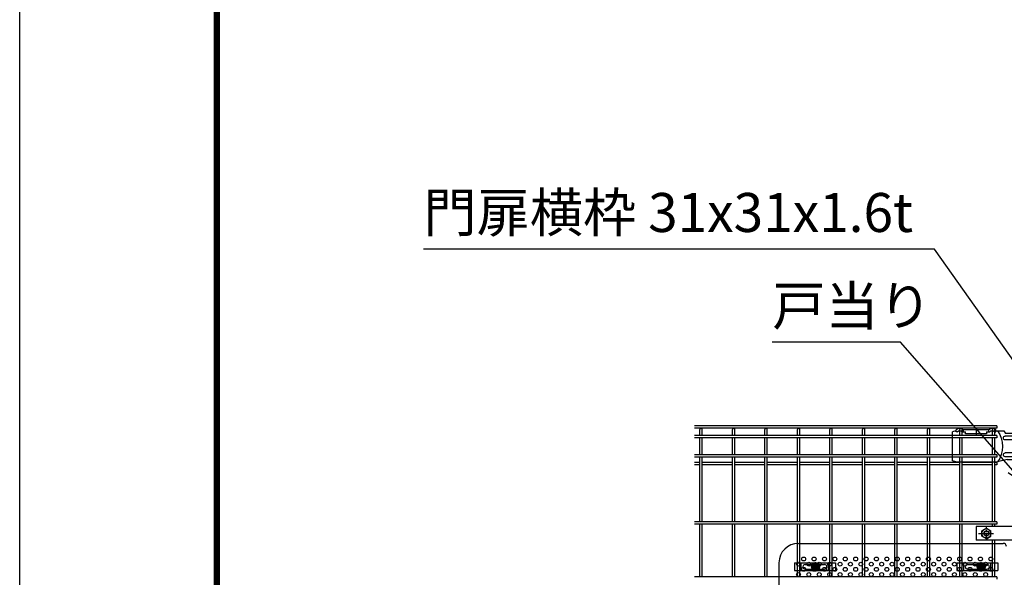
# Model space of a CAD drawing. Extents: x 8509 to 17419, y -320 to 5980.
# Drawn here: x 8509 to 10024, y 2969 to 3827 of the extents above; entities that cross this region are included whole.
import ezdxf

# ---------------------------------------------------------------- set-up
doc = ezdxf.new("R2010")
doc.units = 0
doc.header["$LTSCALE"] = 15
doc.header["$MEASUREMENT"] = 0
doc.linetypes.add('CENTER2', pattern=[1.125, 0.75, -0.125, 0.125, -0.125])
doc.layers.get('0').update_dxf_attribs({"linetype": 'CONTINUOUS'})
for name, color, linetype in [('2', 7, 'CONTINUOUS'), ('LAYER06', 7, 'CONTINUOUS'), ('NER', 30, 'CONTINUOUS'), ('固定金具', 41, 'CONTINUOUS'), ('寸法線', 4, 'CONTINUOUS'), ('新目隠小2', 4, 'CONTINUOUS'), ('穴パン小', 7, 'CONTINUOUS'), ('継手', 3, 'CONTINUOUS')]:
    doc.layers.add(name, color=color, linetype=linetype)
doc.styles.get("Standard").update_dxf_attribs({"font": 'simplex.shx', "bigfont": 'bigfont.shx'})
doc.dimstyles.new('20', dxfattribs={"dimscale": 15, "dimtxt": 3, "dimasz": 2, "dimexe": 0.5, "dimexo": 0.5, "dimgap": 0.5, "dimtad": 1, "dimdsep": 46, "dimtxsty": 'STANDARD', "dimblk": 'OPEN30', "dimcen": 0, "dimclrd": 4, "dimclre": 4, "dimclrt": 2, "dimadec": 1, "dimazin": 2, "dimtfac": 1, "dimtix": 1, "dimtmove": 2, "dimatfit": 3, "dimldrblk": 'OPEN30', "dimfxl": 1, "dimtolj": 1, "dimtzin": 0, "dimarcsym": 0})

# ---------------------------------------------------------------- blocks, each defined once
blk = doc.blocks.new('tu')
at = {"layer": '2', "color": 3, "linetype": 'Continuous'}
blk.add_line((7130, 4019.6), (7130, 4064.4), dxfattribs=at)
at = {"layer": 'LAYER06', "color": 3, "linetype": 'Continuous'}
for p, q in [((7063.5, 4066), (7051.4, 4066)), ((7063.5, 4064.6), (7063.5, 4067.6)), ((7063.5, 4064.6), (7063.5, 4067.6)), ((7065, 4064.6), (7063.5, 4064.6)), ((7078, 4064.6), (7073, 4064.6)), ((7074.5, 4067.6), (7113.5, 4067.6)), ((7074.5, 4064.6), (7074.5, 4067.6)), ((7078, 4064.6), (7078, 4061.6)), ((7078, 4061.6), (7110, 4061.6)), ((7094, 4070), (7094, 4059.3)), ((7115, 4064.6), (7110, 4064.6)), ((7110, 4061.6), (7110, 4064.6)), ((7113.5, 4064.6), (7113.5, 4067.6)), ((7123, 4064.6), (7124.5, 4064.6)), ((7124.5, 4064.6), (7124.5, 4067.6)), ((7125, 4066), (7130, 4064.4)), ((6998.7, 4027), (6998.7, 4057)), ((7007.7, 4058), (7049, 4058)), ((7007.7, 4052), (7049, 4052)), ((7010, 4046.5), (7010.9, 4046.5)), ((7017, 4050), (7010.1, 4046)), ((7017, 4050), (7010.1, 4046)), ((7010.1, 4046), (7010.1, 4038)), ((7010.1, 4046), (7010.1, 4038)), ((7017, 4044.7), (7017, 4050.3)), ((7023.9, 4046), (7017, 4050)), ((7023.9, 4046), (7017, 4050)), ((7023.9, 4038), (7023.9, 4046)), ((7023.9, 4038), (7023.9, 4046)), ((7007.7, 4032), (7049, 4032)), ((7014.3, 4042), (7008.7, 4042)), ((7010, 4037.5), (7010.9, 4037.5)), ((7010.1, 4038), (7017, 4034)), ((7010.1, 4038), (7017, 4034)), ((7015.7, 4042), (7018.4, 4042)), ((7017, 4040.7), (7017, 4043.4)), ((7017, 4039.3), (7017, 4033.7)), ((7017, 4034), (7023.9, 4038)), ((7017, 4034), (7023.9, 4038)), ((7019.7, 4042), (7025.3, 4042)), ((7045.9, 4022), (7003.7, 4022)), ((7007.7, 4026), (7049, 4026)), ((7045.9, 4022), (7060.9, 4018)), ((7125, 4018), (7060.9, 4018)), ((7125, 4018), (7130, 4019.6))]:
    blk.add_line(p, q, dxfattribs=at)
blk.add_circle((7017, 4042), 6.93, dxfattribs=at)
blk.add_circle((7017, 4042), 6.93, dxfattribs=at)
for centre, radius, start, end in [((7003.7, 4057), 5, 90, 180), ((7094.7, 4042), 41.5, 144.6755, 215.3245), ((7069, 4062.5), 7.5, 42.8347, 137.1667), ((7069, 4060.2), 6, 48.1895, 131.8105), ((7119, 4062.5), 7.5, 42.8333, 137.1653), ((7119, 4060.2), 6, 48.1895, 131.8105), ((7007.7, 4055), 3, 90, 270), ((7010, 4042), 4.5, 90, 270), ((7021.8, 4042), 4.5, 299.9976, 60.0024), ((7049, 4055), 3, 270, 90), ((7007.7, 4029), 3, 90, 270), ((7049, 4029), 3, 270, 90), ((7003.7, 4027), 5, 180, 270)]:
    blk.add_arc(centre, radius, start, end, dxfattribs=at)
at = {"layer": '継手'}
for p in [(7003.7, 4062), (7051.4, 4066)]:
    blk.add_line(p, (7048.8, 4062), dxfattribs=at)
blk = doc.blocks.new('A$Ca6713f28')
at = {"layer": '固定金具'}
for p, q in [((0, 0), (0, -12)), ((0, 0), (63, 0)), ((10.5, -12), (10.5, 0)), ((37.3, -4), (37.3, 1.1)), ((52.5, -12), (52.5, 0)), ((63, 0), (63, -12)), ((0, -12), (63, -12)), ((13, -6), (13, -6)), ((16.5, -2.5), (46.5, -2.5)), ((16.5, -9.5), (46.5, -9.5)), ((35.3, -6), (30.1, -6)), ((35.3, -6), (33.3, -6)), ((35, -6.4), (35, -5.6)), ((35, -5.6), (36.9, -5.6)), ((35, -5.6), (36.9, -5.6)), ((35, -6.4), (35, -5.6)), ((35, -5.6), (36.9, -5.6)), ((35, -6.4), (35, -5.6)), ((35, -6.4), (35, -5.6)), ((35, -5.6), (36.9, -5.6)), ((35, -5.6), (36.9, -5.6)), ((35, -6.4), (35, -5.6)), ((35, -6.4), (35, -5.6)), ((35, -5.6), (36.9, -5.6)), ((36.9, -6.4), (35, -6.4)), ((36.9, -6.4), (35, -6.4)), ((36.9, -6.4), (35, -6.4)), ((36.9, -6.4), (35, -6.4)), ((36.9, -6.4), (35, -6.4)), ((36.9, -6.4), (35, -6.4)), ((36.3, -6), (38.3, -6)), ((36.3, -6), (38.3, -6)), ((36.9, -5.6), (36.9, -3.8)), ((36.9, -5.6), (36.9, -3.8)), ((36.9, -5.6), (36.9, -3.8)), ((36.9, -5.6), (36.9, -3.8)), ((36.9, -5.6), (36.9, -3.8)), ((36.9, -5.6), (36.9, -3.8)), ((36.9, -3.8), (37.6, -3.8)), ((36.9, -3.8), (37.6, -3.8)), ((36.9, -3.8), (37.6, -3.8)), ((36.9, -3.8), (37.6, -3.8)), ((36.9, -3.8), (37.6, -3.8)), ((36.9, -3.8), (37.6, -3.8)), ((36.9, -8.2), (36.9, -6.4)), ((36.9, -8.2), (36.9, -6.4)), ((36.9, -8.2), (36.9, -6.4)), ((36.9, -8.2), (36.9, -6.4)), ((36.9, -8.2), (36.9, -6.4)), ((36.9, -8.2), (36.9, -6.4)), ((37.6, -8.2), (36.9, -8.2)), ((37.6, -8.2), (36.9, -8.2)), ((37.6, -8.2), (36.9, -8.2)), ((37.6, -8.2), (36.9, -8.2)), ((37.6, -8.2), (36.9, -8.2)), ((37.6, -8.2), (36.9, -8.2)), ((37.3, -4), (37.3, -2)), ((37.3, -7), (37.3, -5)), ((37.3, -7), (37.3, -5)), ((37.3, -8), (37.3, -10)), ((37.3, -8), (37.3, -13.1)), ((37.6, -3.8), (37.6, -5.6)), ((37.6, -3.8), (37.6, -5.6)), ((37.6, -3.8), (37.6, -5.6)), ((37.6, -3.8), (37.6, -5.6)), ((37.6, -3.8), (37.6, -5.6)), ((37.6, -3.8), (37.6, -5.6)), ((37.6, -5.6), (39.5, -5.6)), ((37.6, -5.6), (39.5, -5.6)), ((37.6, -5.6), (39.5, -5.6)), ((37.6, -5.6), (39.5, -5.6)), ((37.6, -5.6), (39.5, -5.6)), ((37.6, -5.6), (39.5, -5.6)), ((37.6, -6.4), (37.6, -8.2)), ((39.5, -6.4), (37.6, -6.4)), ((39.5, -6.4), (37.6, -6.4)), ((37.6, -6.4), (37.6, -8.2)), ((39.5, -6.4), (37.6, -6.4)), ((37.6, -6.4), (37.6, -8.2)), ((37.6, -6.4), (37.6, -8.2)), ((39.5, -6.4), (37.6, -6.4)), ((39.5, -6.4), (37.6, -6.4)), ((37.6, -6.4), (37.6, -8.2)), ((37.6, -6.4), (37.6, -8.2)), ((39.5, -6.4), (37.6, -6.4)), ((39.3, -6), (41.3, -6)), ((39.3, -6), (44.4, -6)), ((39.5, -5.6), (39.5, -6.4)), ((39.5, -5.6), (39.5, -6.4)), ((39.5, -5.6), (39.5, -6.4)), ((39.5, -5.6), (39.5, -6.4)), ((39.5, -5.6), (39.5, -6.4)), ((39.5, -5.6), (39.5, -6.4)), ((50.2, -6), (50.2, -6))]:
    blk.add_line(p, q, dxfattribs=at)
for radius in [6.15, 6.15, 6.15, 6.15, 6.15, 6.15, 4.59, 4.59, 4.59, 4.59, 4.59, 4.59, 3]:
    blk.add_circle((37.3, -6), radius, dxfattribs=at)
for centre, start, end in [((16.5, -6), 90, 180), ((16.5, -6), 180, 270), ((46.5, -6), 0, 90), ((46.5, -6), 270, 0)]:
    blk.add_arc(centre, 3.5, start, end, dxfattribs=at)
blk = doc.blocks.new('A$C13c94f53')
at = {"layer": '固定金具'}
for p, q in [((0, 0), (0, -12)), ((0, 0), (63, 0)), ((10.5, -12), (10.5, 0)), ((32.3, -4), (32.3, 1.1)), ((52.5, -12), (52.5, 0)), ((63, 0), (63, -12)), ((0, -12), (63, -12)), ((13, -6), (13, -6)), ((16.5, -2.5), (46.5, -2.5)), ((16.5, -9.5), (46.5, -9.5)), ((30.3, -6), (25.1, -6)), ((30.3, -6), (28.3, -6)), ((30, -6.4), (30, -5.6)), ((30, -5.6), (31.9, -5.6)), ((30, -5.6), (31.9, -5.6)), ((30, -6.4), (30, -5.6)), ((30, -5.6), (31.9, -5.6)), ((30, -6.4), (30, -5.6)), ((30, -6.4), (30, -5.6)), ((30, -5.6), (31.9, -5.6)), ((30, -5.6), (31.9, -5.6)), ((30, -6.4), (30, -5.6)), ((30, -6.4), (30, -5.6)), ((30, -5.6), (31.9, -5.6)), ((31.9, -6.4), (30, -6.4)), ((31.9, -6.4), (30, -6.4)), ((31.9, -6.4), (30, -6.4)), ((31.9, -6.4), (30, -6.4)), ((31.9, -6.4), (30, -6.4)), ((31.9, -6.4), (30, -6.4)), ((31.3, -6), (33.3, -6)), ((31.3, -6), (33.3, -6)), ((31.9, -5.6), (31.9, -3.8)), ((31.9, -5.6), (31.9, -3.8)), ((31.9, -5.6), (31.9, -3.8)), ((31.9, -5.6), (31.9, -3.8)), ((31.9, -5.6), (31.9, -3.8)), ((31.9, -5.6), (31.9, -3.8)), ((31.9, -3.8), (32.6, -3.8)), ((31.9, -3.8), (32.6, -3.8)), ((31.9, -3.8), (32.6, -3.8)), ((31.9, -3.8), (32.6, -3.8)), ((31.9, -3.8), (32.6, -3.8)), ((31.9, -3.8), (32.6, -3.8)), ((31.9, -8.2), (31.9, -6.4)), ((31.9, -8.2), (31.9, -6.4)), ((31.9, -8.2), (31.9, -6.4)), ((31.9, -8.2), (31.9, -6.4)), ((31.9, -8.2), (31.9, -6.4)), ((31.9, -8.2), (31.9, -6.4)), ((32.6, -8.2), (31.9, -8.2)), ((32.6, -8.2), (31.9, -8.2)), ((32.6, -8.2), (31.9, -8.2)), ((32.6, -8.2), (31.9, -8.2)), ((32.6, -8.2), (31.9, -8.2)), ((32.6, -8.2), (31.9, -8.2)), ((32.3, -4), (32.3, -2)), ((32.3, -7), (32.3, -5)), ((32.3, -7), (32.3, -5)), ((32.3, -8), (32.3, -10)), ((32.3, -8), (32.3, -13.1)), ((32.6, -3.8), (32.6, -5.6)), ((32.6, -3.8), (32.6, -5.6)), ((32.6, -3.8), (32.6, -5.6)), ((32.6, -3.8), (32.6, -5.6)), ((32.6, -3.8), (32.6, -5.6)), ((32.6, -3.8), (32.6, -5.6)), ((32.6, -5.6), (34.5, -5.6)), ((32.6, -5.6), (34.5, -5.6)), ((32.6, -5.6), (34.5, -5.6)), ((32.6, -5.6), (34.5, -5.6)), ((32.6, -5.6), (34.5, -5.6)), ((32.6, -5.6), (34.5, -5.6)), ((32.6, -6.4), (32.6, -8.2)), ((34.5, -6.4), (32.6, -6.4)), ((34.5, -6.4), (32.6, -6.4)), ((32.6, -6.4), (32.6, -8.2)), ((34.5, -6.4), (32.6, -6.4)), ((32.6, -6.4), (32.6, -8.2)), ((32.6, -6.4), (32.6, -8.2)), ((34.5, -6.4), (32.6, -6.4)), ((34.5, -6.4), (32.6, -6.4)), ((32.6, -6.4), (32.6, -8.2)), ((32.6, -6.4), (32.6, -8.2)), ((34.5, -6.4), (32.6, -6.4)), ((34.3, -6), (36.3, -6)), ((34.3, -6), (39.4, -6)), ((34.5, -5.6), (34.5, -6.4)), ((34.5, -5.6), (34.5, -6.4)), ((34.5, -5.6), (34.5, -6.4)), ((34.5, -5.6), (34.5, -6.4)), ((34.5, -5.6), (34.5, -6.4)), ((34.5, -5.6), (34.5, -6.4)), ((50.2, -6), (50.2, -6))]:
    blk.add_line(p, q, dxfattribs=at)
for radius in [6.15, 6.15, 6.15, 6.15, 6.15, 6.15, 4.59, 4.59, 4.59, 4.59, 4.59, 4.59, 3]:
    blk.add_circle((32.3, -6), radius, dxfattribs=at)
for centre, start, end in [((16.5, -6), 90, 180), ((16.5, -6), 180, 270), ((46.5, -6), 0, 90), ((46.5, -6), 270, 0)]:
    blk.add_arc(centre, 3.5, start, end, dxfattribs=at)
blk = doc.blocks.new('_Open30')
at = {"color": 0, "linetype": 'ByBlock', "lineweight": -2}
for p, q in [((-1, 0.268), (0, 0)), ((0, 0), (-1, -0.268)), ((0, 0), (-1, 0))]:
    blk.add_line(p, q, dxfattribs=at)

msp = doc.modelspace()

# ---------------------------------------------------------------- linework, layer by layer
at = {"color": 3, "linetype": 'Continuous'}
msp.add_lwpolyline([(8508.832, 5980.364), (17418.832, 5980.364), (17418.832, -319.636), (8508.832, -319.636)], close=True, dxfattribs=at)
at = {"linetype": 'Continuous'}
for points in [[(8808.832, 5792.864), (17118.832, 5792.864), (17118.832, -132.136), (8808.832, -132.136)], [(8810.707, 5790.989), (17116.957, 5790.989), (17116.957, -130.261), (8810.707, -130.261)], [(8812.582, 5789.114), (17115.082, 5789.114), (17115.082, -128.386), (8812.582, -128.386)], [(8814.457, 5787.239), (17113.207, 5787.239), (17113.207, -126.511), (8814.457, -126.511)], [(8816.332, 5785.364), (17111.332, 5785.364), (17111.332, -124.636), (8816.332, -124.636)]]:
    msp.add_lwpolyline(points, close=True, dxfattribs=at)
at = {"layer": 'LAYER06', "color": 3, "linetype": 'Continuous'}
for p, q in [((10090.024, 3046.719), (9980.474, 3046.719)), ((9980.474, 3046.719), (9980.474, 3025.719)), ((9996.474, 3044.302), (9989.474, 3040.26)), ((9989.474, 3032.177), (9989.474, 3040.26)), ((9996.474, 3028.136), (9989.474, 3032.177)), ((9996.474, 3044.302), (10003.474, 3040.26)), ((9996.474, 3028.136), (10003.474, 3032.177)), ((10003.474, 3032.177), (10003.474, 3040.26)), ((10090.024, 3025.719), (9980.474, 3025.719))]:
    msp.add_line(p, q, dxfattribs=at)
at = {"layer": 'LAYER06', "color": 1, "linetype": 'CENTER2'}
for p, q in [((9996.474, 3026.186), (9996.474, 3046.23)), ((9984.471, 3036.219), (10007.408, 3036.219))]:
    msp.add_line(p, q, dxfattribs=at)
at = {"layer": 'LAYER06', "color": 1, "linetype": 'Continuous'}
for radius in [7, 3.5]:
    msp.add_circle((9996.474, 3036.219), radius, dxfattribs=at)
at = {"layer": 'LAYER06', "color": 3, "linetype": 'Continuous'}
msp.add_circle((9996.474, 3036.219), 4, dxfattribs=at)
at = {"layer": 'NER'}
for p, q in [((10012.474, 3201.819), (9547.474, 3201.819)), ((10012.474, 3198.219), (9547.474, 3198.219)), ((10012.474, 3201.819), (10012.474, 3198.219)), ((10012.474, 3186.919), (9547.474, 3186.919)), ((10012.474, 3183.319), (9547.474, 3183.319)), ((9555.674, 3186.919), (9555.674, 3196.419)), ((9555.674, 3157.119), (9555.674, 3183.319)), ((9559.274, 3186.919), (9559.274, 3196.419)), ((9559.274, 3157.119), (9559.274, 3183.319)), ((9605.674, 3186.919), (9605.674, 3196.419)), ((9605.674, 3157.119), (9605.674, 3183.319)), ((9609.274, 3186.919), (9609.274, 3196.419)), ((9609.274, 3157.119), (9609.274, 3183.319)), ((9655.674, 3186.919), (9655.674, 3196.419)), ((9655.674, 3157.119), (9655.674, 3183.319)), ((9659.274, 3186.919), (9659.274, 3196.419)), ((9659.274, 3157.119), (9659.274, 3183.319)), ((9705.674, 3186.919), (9705.674, 3196.419)), ((9705.674, 3157.119), (9705.674, 3183.319)), ((9709.274, 3186.919), (9709.274, 3196.419)), ((9709.274, 3157.119), (9709.274, 3183.319)), ((9755.674, 3186.919), (9755.674, 3196.419)), ((9755.674, 3157.119), (9755.674, 3183.319)), ((9759.274, 3186.919), (9759.274, 3196.419)), ((9759.274, 3157.119), (9759.274, 3183.319)), ((9805.674, 3186.919), (9805.674, 3196.419)), ((9805.674, 3157.119), (9805.674, 3183.319)), ((9809.274, 3186.919), (9809.274, 3196.419)), ((9809.274, 3157.119), (9809.274, 3183.319)), ((9855.674, 3186.919), (9855.674, 3196.419)), ((9855.674, 3157.119), (9855.674, 3183.319)), ((9859.274, 3186.919), (9859.274, 3196.419)), ((9859.274, 3157.119), (9859.274, 3183.319)), ((9905.674, 3186.919), (9905.674, 3196.419)), ((9905.674, 3157.119), (9905.674, 3183.319)), ((9909.274, 3186.919), (9909.274, 3196.419)), ((9909.274, 3157.119), (9909.274, 3183.319)), ((9955.674, 3186.919), (9955.674, 3196.419)), ((9955.674, 3157.119), (9955.674, 3183.319)), ((9959.274, 3186.919), (9959.274, 3196.419)), ((9959.274, 3157.119), (9959.274, 3183.319)), ((10005.674, 3186.919), (10005.674, 3196.419)), ((10005.674, 3157.119), (10005.674, 3183.319)), ((10009.274, 3186.919), (10009.274, 3196.419)), ((10009.274, 3157.119), (10009.274, 3183.319)), ((10012.474, 3186.919), (10012.474, 3183.319)), ((10012.474, 3157.119), (9547.474, 3157.119)), ((10012.474, 3153.519), (9547.474, 3153.519)), ((9555.674, 3054.019), (9555.674, 3153.519)), ((9559.274, 3054.019), (9559.274, 3153.519)), ((9605.674, 3054.019), (9605.674, 3153.519)), ((9609.274, 3054.019), (9609.274, 3153.519)), ((9655.674, 3054.019), (9655.674, 3153.519)), ((9659.274, 3054.019), (9659.274, 3153.519)), ((9705.674, 3054.019), (9705.674, 3153.519)), ((9709.274, 3054.019), (9709.274, 3153.519)), ((9755.674, 3054.019), (9755.674, 3153.519)), ((9759.274, 3054.019), (9759.274, 3153.519)), ((9805.674, 3054.019), (9805.674, 3153.519)), ((9809.274, 3054.019), (9809.274, 3153.519)), ((9855.674, 3054.019), (9855.674, 3153.519)), ((9859.274, 3054.019), (9859.274, 3153.519)), ((9905.674, 3054.019), (9905.674, 3153.519)), ((9909.274, 3054.019), (9909.274, 3153.519)), ((9955.674, 3054.019), (9955.674, 3153.519)), ((9959.274, 3054.019), (9959.274, 3153.519)), ((10005.674, 3054.019), (10005.674, 3153.519)), ((10009.274, 3054.019), (10009.274, 3153.519)), ((10012.474, 3157.119), (10012.474, 3153.519)), ((9555.674, 3145.262), (9547.474, 3145.262)), ((9555.674, 3141.662), (9547.474, 3141.662)), ((9605.674, 3145.262), (9559.274, 3145.262)), ((9605.674, 3141.662), (9559.274, 3141.662)), ((9655.674, 3145.262), (9609.274, 3145.262)), ((9655.674, 3141.662), (9609.274, 3141.662)), ((9705.674, 3145.262), (9659.274, 3145.262)), ((9705.674, 3141.662), (9659.274, 3141.662)), ((9755.674, 3145.262), (9709.274, 3145.262)), ((9755.674, 3141.662), (9709.274, 3141.662)), ((9805.674, 3145.262), (9759.274, 3145.262)), ((9805.674, 3141.662), (9759.274, 3141.662)), ((9855.674, 3145.262), (9809.274, 3145.262)), ((9855.674, 3141.662), (9809.274, 3141.662)), ((9905.674, 3145.262), (9859.274, 3145.262)), ((9905.674, 3141.662), (9859.274, 3141.662)), ((9955.674, 3145.262), (9909.274, 3145.262)), ((9955.674, 3141.662), (9909.274, 3141.662)), ((10005.674, 3145.262), (9959.274, 3145.262)), ((10005.674, 3141.662), (9959.274, 3141.662)), ((10012.474, 3145.262), (10009.274, 3145.262)), ((10012.474, 3141.662), (10009.274, 3141.662)), ((10012.474, 3145.262), (10012.474, 3141.662)), ((10012.474, 3054.019), (9547.474, 3054.019)), ((10012.474, 3050.419), (9547.474, 3050.419)), ((9555.674, 2969.519), (9555.674, 3050.419)), ((9559.274, 2969.519), (9559.274, 3050.419)), ((9605.674, 2969.519), (9605.674, 3050.419)), ((9609.274, 2969.519), (9609.274, 3050.419)), ((9655.674, 2969.519), (9655.674, 3050.419)), ((9659.274, 2969.519), (9659.274, 3050.419)), ((9705.674, 2969.519), (9705.674, 3050.419)), ((9709.274, 2969.519), (9709.274, 3050.419)), ((9755.674, 2969.519), (9755.674, 3050.419)), ((9759.274, 2969.519), (9759.274, 3050.419)), ((9805.674, 2969.519), (9805.674, 3050.419)), ((9809.274, 2969.519), (9809.274, 3050.419)), ((9855.674, 2969.519), (9855.674, 3050.419)), ((9859.274, 2969.519), (9859.274, 3050.419)), ((9905.674, 2969.519), (9905.674, 3050.419)), ((9909.274, 2969.519), (9909.274, 3050.419)), ((9955.674, 2969.519), (9955.674, 3050.419)), ((9959.274, 2969.519), (9959.274, 3050.419)), ((10005.674, 3046.719), (10005.674, 3050.419)), ((10009.274, 3046.719), (10009.274, 3050.419)), ((10012.474, 3054.019), (10012.474, 3050.419)), ((10005.674, 2969.519), (10005.674, 3025.719)), ((10009.274, 2969.519), (10009.274, 3025.719)), ((10012.474, 2969.519), (9547.474, 2969.519)), ((10012.474, 2969.519), (10012.474, 2965.919))]:
    msp.add_line(p, q, dxfattribs=at)
for centre in [(9557.474, 3196.419), (9607.474, 3196.419), (9657.474, 3196.419), (9707.474, 3196.419), (9757.474, 3196.419), (9807.474, 3196.419), (9857.474, 3196.419), (9907.474, 3196.419), (9957.474, 3196.419), (10007.474, 3196.419)]:
    msp.add_arc(centre, 1.8, 0, 180, dxfattribs=at)
at = {"layer": '新目隠小2'}
for p, q in [((9707.229, 3020.969), (10022.224, 3020.969)), ((9677.229, 2990.969), (9677.229, 2730.969))]:
    msp.add_line(p, q, dxfattribs=at)
at = {"layer": '新目隠小2', "linetype": 'Continuous'}
for centre in [(9733.229, 2984.969), (9988.229, 2984.969)]:
    msp.add_circle(centre, 4, dxfattribs=at)
at = {"layer": '新目隠小2'}
for centre, radius, start, end in [((9707.229, 2990.969), 30, 90, 180), ((10022.224, 3015.969), 5, 0, 90)]:
    msp.add_arc(centre, radius, start, end, dxfattribs=at)
at = {"layer": '穴パン小', "color": 7, "linetype": 'Continuous'}
for centre in [(9707.229, 2988.969), (9707.229, 2988.969), (9707.229, 2988.969), (9707.229, 2988.969), (9715.229, 2996.969), (9723.229, 2988.969), (9723.229, 2988.969), (9723.229, 2988.969), (9723.229, 2988.969), (9731.229, 2996.969), (9739.229, 2988.969), (9739.229, 2988.969), (9739.229, 2988.969), (9739.229, 2988.969), (9747.229, 2996.969), (9755.229, 2988.969), (9755.229, 2988.969), (9755.229, 2988.969), (9755.229, 2988.969), (9763.229, 2996.969), (9771.229, 2988.969), (9771.229, 2988.969), (9771.229, 2988.969), (9771.229, 2988.969), (9779.229, 2996.969), (9787.229, 2988.969), (9787.229, 2988.969), (9787.229, 2988.969), (9787.229, 2988.969), (9795.229, 2996.969), (9803.229, 2988.969), (9803.229, 2988.969), (9803.229, 2988.969), (9803.229, 2988.969), (9811.229, 2996.969), (9819.229, 2988.969), (9819.229, 2988.969), (9819.229, 2988.969), (9819.229, 2988.969), (9827.229, 2996.969), (9835.229, 2988.969), (9835.229, 2988.969), (9835.229, 2988.969), (9835.229, 2988.969), (9843.229, 2996.969), (9851.229, 2988.969), (9851.229, 2988.969), (9851.229, 2988.969), (9851.229, 2988.969), (9859.229, 2996.969), (9867.229, 2988.969), (9867.229, 2988.969), (9867.229, 2988.969), (9867.229, 2988.969), (9875.229, 2996.969), (9883.229, 2988.969), (9883.229, 2988.969), (9883.229, 2988.969), (9883.229, 2988.969), (9891.229, 2996.969), (9899.229, 2988.969), (9899.229, 2988.969), (9899.229, 2988.969), (9899.229, 2988.969), (9907.229, 2996.969), (9915.229, 2988.969), (9915.229, 2988.969), (9915.229, 2988.969), (9915.229, 2988.969), (9923.229, 2996.969), (9931.229, 2988.969), (9931.229, 2988.969), (9931.229, 2988.969), (9931.229, 2988.969), (9939.229, 2996.969), (9947.229, 2988.969), (9947.229, 2988.969), (9947.229, 2988.969), (9947.229, 2988.969), (9955.229, 2996.969), (9963.229, 2988.969), (9963.229, 2988.969), (9963.229, 2988.969), (9963.229, 2988.969), (9971.229, 2996.969), (9979.229, 2988.969), (9979.229, 2988.969), (9979.229, 2988.969), (9979.229, 2988.969), (9987.229, 2996.969), (9995.229, 2988.969), (9995.229, 2988.969), (9995.229, 2988.969), (9995.229, 2988.969), (10003.229, 2996.969), (9707.229, 2972.969), (9707.229, 2972.969), (9707.229, 2972.969), (9707.229, 2972.969), (9715.229, 2980.969), (9723.229, 2972.969), (9723.229, 2972.969), (9723.229, 2972.969), (9723.229, 2972.969), (9731.229, 2980.969), (9739.229, 2972.969), (9739.229, 2972.969), (9739.229, 2972.969), (9739.229, 2972.969), (9747.229, 2980.969), (9755.229, 2972.969), (9755.229, 2972.969), (9755.229, 2972.969), (9755.229, 2972.969), (9763.229, 2980.969), (9771.229, 2972.969), (9771.229, 2972.969), (9771.229, 2972.969), (9771.229, 2972.969), (9779.229, 2980.969), (9787.229, 2972.969), (9787.229, 2972.969), (9787.229, 2972.969), (9787.229, 2972.969), (9795.229, 2980.969), (9803.229, 2972.969), (9803.229, 2972.969), (9803.229, 2972.969), (9803.229, 2972.969), (9811.229, 2980.969), (9819.229, 2972.969), (9819.229, 2972.969), (9819.229, 2972.969), (9819.229, 2972.969), (9827.229, 2980.969), (9835.229, 2972.969), (9835.229, 2972.969), (9835.229, 2972.969), (9835.229, 2972.969), (9843.229, 2980.969), (9851.229, 2972.969), (9851.229, 2972.969), (9851.229, 2972.969), (9851.229, 2972.969), (9859.229, 2980.969), (9867.229, 2972.969), (9867.229, 2972.969), (9867.229, 2972.969), (9867.229, 2972.969), (9875.229, 2980.969), (9883.229, 2972.969), (9883.229, 2972.969), (9883.229, 2972.969), (9883.229, 2972.969), (9891.229, 2980.969), (9899.229, 2972.969), (9899.229, 2972.969), (9899.229, 2972.969), (9899.229, 2972.969), (9907.229, 2980.969), (9915.229, 2972.969), (9915.229, 2972.969), (9915.229, 2972.969), (9915.229, 2972.969), (9923.229, 2980.969), (9931.229, 2972.969), (9931.229, 2972.969), (9931.229, 2972.969), (9931.229, 2972.969), (9931.229, 2972.969), (9939.229, 2980.969), (9947.229, 2972.969), (9947.229, 2972.969), (9947.229, 2972.969), (9947.229, 2972.969), (9947.229, 2972.969), (9955.229, 2980.969), (9963.229, 2972.969), (9963.229, 2972.969), (9963.229, 2972.969), (9963.229, 2972.969), (9963.229, 2972.969), (9963.229, 2972.969), (9963.229, 2972.969), (9963.229, 2972.969), (9971.229, 2980.969), (9979.229, 2972.969), (9979.229, 2972.969), (9979.229, 2972.969), (9979.229, 2972.969), (9979.229, 2972.969), (9979.229, 2972.969), (9979.229, 2972.969), (9979.229, 2972.969), (9987.229, 2980.969), (9995.229, 2972.969), (9995.229, 2972.969), (9995.229, 2972.969), (9995.229, 2972.969), (9995.229, 2972.969), (9995.229, 2972.969), (9995.229, 2972.969), (9995.229, 2972.969), (10003.229, 2980.969)]:
    msp.add_circle(centre, 3, dxfattribs=at)

# ---------------------------------------------------------------- block references
at = {"layer": '固定金具'}
for name, p in [('A$C13c94f53', (9700.974, 2990.969)), ('A$Ca6713f28', (9950.974, 2990.969))]:
    msp.add_blockref(name, p, dxfattribs=at)
at = {"layer": '継手', "xscale": -1}
msp.add_blockref('tu', (17074.48, -871.792), dxfattribs=at)

# ---------------------------------------------------------------- texts
at = {"layer": '寸法線', "color": 2, "char_height": 60, "attachment_point": 7}
for s, insert in [('門扉横枠 31x31x1.6t', (9130.085, 3481.466)), ('戸当り', (9666.879, 3337.988))]:
    msp.add_mtext(s, dxfattribs=dict(at, insert=insert))

# ---------------------------------------------------------------- leaders
at = {"layer": '寸法線', "annotation_type": 0, "has_hookline": 1, "hookline_direction": 1, "text_width": 777.143}
msp.add_leader([(10221.109, 3042.98), (9916.728, 3473.966), (9914.728, 3473.966)], dimstyle='20', override={"dimgap": 0.5, "dimtad": 1}, dxfattribs=at)
at = {"layer": '寸法線', "annotation_type": 0, "has_hookline": 1, "hookline_direction": 1, "text_width": 188}
msp.add_leader([(10055.667, 3112.249), (9864.379, 3330.488), (9862.379, 3330.488)], dimstyle='20', dxfattribs=at)

doc.saveas('drawing.dxf')
